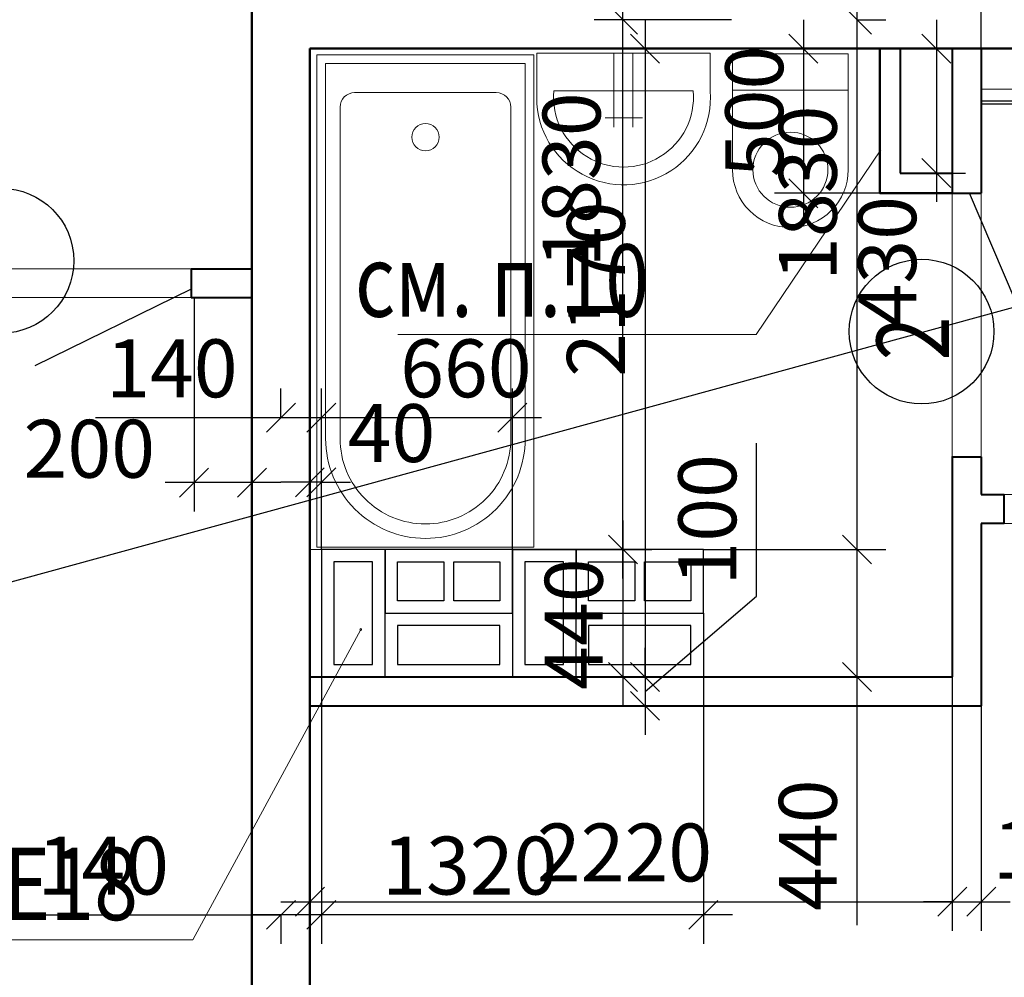
# Model space of a CAD drawing. Units: millimetres. Extents: x -70460 to 55556, y -5590 to 45559.
# Drawn here: x 16597 to 20000, y 3592 to 6900 of the extents above; entities that cross this region are included whole.
import ezdxf

# ---------------------------------------------------------------- set-up
doc = ezdxf.new("R2010")
doc.units = ezdxf.units.MM
doc.layers.get('Defpoints').update_dxf_attribs({"lineweight": 20})
doc.layers.add('КЖ размерЛОДЖ', color=200, linetype='Continuous')
doc.layers.add('КЖ размеры_2..10эт', color=5, linetype='Continuous')
for name, color, linetype, lineweight in [('КЖ размеры-11..18 эт', 6, 'Continuous', 25), ('КЛ проемы', 240, 'Continuous', 25), ('КЛ размерыВНУТР', 140, 'Continuous', 20), ('Об ДВЕРИ', 7, 'Continuous', 30), ('Об КАНАЛЫ_11..18 эт', 140, 'Continuous', 30), ('Об КАНАЛЫ_1эт', 210, 'Continuous', 30), ('Об КАНАЛЫ_метка', 1, 'Continuous', 18), ('Об ПЕРЕГОРОДКИ', 14, 'Continuous', 40), ('Об СтеныМОН 200', 113, 'Continuous', 50), ('Об ЭЛЕКТРОЩИТ', 5, 'Continuous', 30), ('ОТД зашивка_11..18 эт', 141, 'Continuous', 40), ('ОТД зашивка_2..10 эт', 171, 'Continuous', 40), ('ОТД зашивкаТЕКСТ', 30, 'Continuous', 9), ('ОТД сантех', 3, 'Continuous', 20)]:
    doc.layers.add(name, color=color, linetype=linetype, lineweight=lineweight)
doc.layers.add('ОТД площади_11..18 эт', color=3, linetype='Continuous', lineweight=20, plot=False)
doc.layers.add('ОТД площади_2..10 эт', color=130, linetype='Continuous', lineweight=20, plot=False)
doc.styles.add('style3', font='romand.shx', dxfattribs={"width": 0.8})
doc.styles.add('style4', font='romant.shx', dxfattribs={"width": 0.8})
doc.dimstyles.new('M100', dxfattribs={"dimscale": 100, "dimtxt": 2, "dimasz": 2, "dimexe": 2, "dimexo": 1, "dimgap": 1, "dimtad": 1, "dimdec": 0, "dimzin": 1, "dimdsep": 46, "dimtxsty": 'style3', "dimblk": 'OBLIQUE', "dimcen": 5, "dimdle": 2, "dimadec": 0, "dimazin": 0, "dimtfac": 1, "dimtdec": 0, "dimtmove": 1, "dimatfit": 2, "dimldrblk": 'OBLIQUE', "dimfxl": 0, "dimtolj": 1, "dimtzin": 0, "dimarcsym": 0})
doc.dimstyles.new('Млиста', dxfattribs={"dimscale": 0, "dimtxt": 2, "dimasz": 1, "dimexe": 1, "dimexo": 0, "dimgap": 0.7, "dimtad": 1, "dimdec": 0, "dimdsep": 46, "dimtxsty": 'style3', "dimblk": 'OBLIQUE', "dimcen": 4, "dimdle": 1, "dimadec": 0, "dimazin": 0, "dimtfac": 1, "dimtdec": 0, "dimtmove": 1, "dimatfit": 2, "dimldrblk": 'OBLIQUE', "dimfxl": 0, "dimtolj": 1, "dimtzin": 0, "dimarcsym": 0})

# ---------------------------------------------------------------- blocks, each defined once
blk = doc.blocks.new('_Oblique')
at = {"color": 0, "lineweight": -2}
blk.add_line((-0.5, -0.5), (0.5, 0.5), dxfattribs=at)
blk = doc.blocks.new('*D63')
at = {"layer": 'Defpoints', "color": 0}
for p in [(17500, 5525.7), (17640, 5525.7), (17640, 5070)]:
    blk.add_point(p, dxfattribs=at)
at = {"layer": 'КЖ размеры_2..10эт', "color": 0, "lineweight": -2}
for p, q in [((17500, 5525.7), (17500, 5625.7)), ((17640, 5070), (17640, 5625.7)), ((16858.9, 5525.7), (17500, 5525.7)), ((17400, 5525.7), (17740, 5525.7))]:
    blk.add_line(p, q, dxfattribs=at)
at = {"layer": 'КЖ размеры_2..10эт', "color": 0, "lineweight": -2, "xscale": 99.9999996459775, "yscale": 99.9999996459775, "zscale": 99.9999996459775, "rotation": 180}
blk.add_blockref('_Oblique', (17500, 5525.7), dxfattribs=at)
at = {"layer": 'КЖ размеры_2..10эт', "color": 0, "lineweight": -2, "xscale": 99.9999996459775, "yscale": 99.9999996459775, "zscale": 99.9999996459775}
blk.add_blockref('_Oblique', (17640, 5525.7), dxfattribs=at)
at = {"layer": 'КЖ размеры_2..10эт', "color": 0, "insert": (17123.2, 5695.7), "char_height": 200, "attachment_point": 5, "style": 'style3'}
blk.add_mtext('\\A1;140', dxfattribs=at)
blk = doc.blocks.new('*D64')
at = {"layer": 'Defpoints', "color": 0}
for p in [(18682, 6900), (19057, 6900), (18300, 5070)]:
    blk.add_point(p, dxfattribs=at)
at = {"layer": 'КЖ размеры_2..10эт', "color": 0, "lineweight": -2}
for p, q in [((18682, 4970), (18682, 7000)), ((19057, 6900), (18582, 6900)), ((18300, 5070), (18782, 5070))]:
    blk.add_line(p, q, dxfattribs=at)
at = {"layer": 'КЖ размеры_2..10эт', "color": 0, "lineweight": -2, "xscale": 99.9999996459775, "yscale": 99.9999996459775, "zscale": 99.9999996459775}
for p, rotation in [((18682, 6900), 90), ((18682, 5070), 270)]:
    blk.add_blockref('_Oblique', p, dxfattribs=dict(at, rotation=rotation))
at = {"layer": 'КЖ размеры_2..10эт', "color": 0, "insert": (18504.3, 6346.1), "char_height": 200, "attachment_point": 5, "rotation": 90, "style": 'style3'}
blk.add_mtext('\\A1;1830', dxfattribs=at)
blk = doc.blocks.new('Ванная1700')
blk.add_lwpolyline([(0, -375), (1700, -375), (1700, 375), (0, 375)], close=True)
for points in [[(30, -345), (1325, -345, 0.4142135624), (1670, 0), (1670, 0, 0.4142135624), (1325, 345), (30, 345)], [(180, -295), (1325, -295, 0.4142135624), (1620, 0, 0.4142135624), (1325, 295), (180, 295, 0.4142135624), (130, 245), (130, -245, 0.4142135624)]]:
    blk.add_lwpolyline(points, format="xyb", close=True)
blk.add_circle((284.000497, 0), 47.232824)
blk = doc.blocks.new('Унитаз')
blk.add_line((125, -200), (125, 200))
blk.add_lwpolyline([(0, -200), (400, -200, 0.414214), (600, 0), (600, 0, 0.414214), (400, 200), (0, 200)], format="xyb", close=True)
blk.add_circle((400, 0), 129.7)
blk = doc.blocks.new('umival')
for p, q in [((266.8, 255.4), (266.8, 0)), ((332.7, 255.4), (332.7, 0)), ((233.8, 222.4), (362.4, 222.4)), ((58.5, 130), (540.3, 130))]:
    blk.add_line(p, q)
blk.add_lwpolyline([(0, 0), (599.3, 0), (599.3, 154.2, 1.039714), (0, 130.8), (0, 0)], format="xyb")
blk.add_arc((299.4, 151.2), 241.8, 354.9826, 185.0174)
blk = doc.blocks.new('_Open30')
at = {"color": 0, "linetype": 'ByBlock', "lineweight": -2}
for p, q in [((-1, 0.268), (0, 0)), ((0, 0), (-1, -0.268)), ((0, 0), (-1, 0))]:
    blk.add_line(p, q, dxfattribs=at)
blk = doc.blocks.new('*D344')
at = {"layer": 'Defpoints', "color": 0}
for p in [(22820.5, 6669.8), (11400.8, 3542.9)]:
    blk.add_point(p, dxfattribs=at)
at = {"layer": 'КЖ размерЛОДЖ', "color": 0, "lineweight": -2}
for p, q in [((22820.5, 6669.8), (11400.8, 3542.9)), ((8152.7, 2653.5), (11207.9, 3490.1))]:
    blk.add_line(p, q, dxfattribs=at)
at = {"layer": 'КЖ размерЛОДЖ', "color": 0, "lineweight": -2, "xscale": 200, "yscale": 200, "zscale": 200, "rotation": 15.31311450449652}
blk.add_blockref('_Open30', (11400.8, 3542.9), dxfattribs=at)
at = {"layer": 'КЖ размерЛОДЖ', "color": 0, "insert": (8611.5, 2986.5), "char_height": 200, "attachment_point": 5, "rotation": 15.3131, "style": 'style3'}
blk.add_mtext('\\A1;R11840', dxfattribs=at)
blk = doc.blocks.new('*D466')
at = {"layer": 'Defpoints', "color": 0}
for p in [(18300, 5525.7), (17640, 5070), (18300, 5070)]:
    blk.add_point(p, dxfattribs=at)
at = {"layer": 'КЖ размеры_2..10эт', "color": 0, "lineweight": -2}
for p, q in [((17640, 5070), (17640, 5625.7)), ((18300, 5070), (18300, 5625.7)), ((17540, 5525.7), (18400, 5525.7))]:
    blk.add_line(p, q, dxfattribs=at)
at = {"layer": 'КЖ размеры_2..10эт', "color": 0, "lineweight": -2, "xscale": 99.9999996459775, "yscale": 99.9999996459775, "zscale": 99.9999996459775, "rotation": 180}
blk.add_blockref('_Oblique', (17640, 5525.7), dxfattribs=at)
at = {"layer": 'КЖ размеры_2..10эт', "color": 0, "lineweight": -2, "xscale": 99.9999996459775, "yscale": 99.9999996459775, "zscale": 99.9999996459775}
blk.add_blockref('_Oblique', (18300, 5525.7), dxfattribs=at)
at = {"layer": 'КЖ размеры_2..10эт', "color": 0, "insert": (18139.2, 5695.7), "char_height": 200, "attachment_point": 5, "style": 'style3'}
blk.add_mtext('\\A1;660', dxfattribs=at)
blk = doc.blocks.new('*D467')
at = {"layer": 'Defpoints', "color": 0}
for p in [(18300, 5070), (18300, 4630), (18682, 4630)]:
    blk.add_point(p, dxfattribs=at)
at = {"layer": 'КЖ размеры_2..10эт', "color": 0, "lineweight": -2}
for p, q in [((18682, 5170), (18682, 4530)), ((18300, 5070), (18782, 5070)), ((18300, 4630), (18782, 4630))]:
    blk.add_line(p, q, dxfattribs=at)
at = {"layer": 'КЖ размеры_2..10эт', "color": 0, "lineweight": -2, "xscale": 99.9999996459775, "yscale": 99.9999996459775, "zscale": 99.9999996459775}
for p, rotation in [((18682, 5070), 90), ((18682, 4630), 270)]:
    blk.add_blockref('_Oblique', p, dxfattribs=dict(at, rotation=rotation))
at = {"layer": 'КЖ размеры_2..10эт', "color": 0, "insert": (18512, 4812.1), "char_height": 200, "attachment_point": 5, "rotation": 90, "style": 'style3'}
blk.add_mtext('\\A1;440', dxfattribs=at)
blk = doc.blocks.new('*D595')
at = {"layer": 'Defpoints', "color": 0}
for p in [(17640, 4630), (18960, 4630), (17640, 3808.1)]:
    blk.add_point(p, dxfattribs=at)
at = {"layer": 'КЖ размеры-11..18 эт', "color": 0, "lineweight": -2}
for p, q in [((17640, 4630), (17640, 3708.1)), ((18960, 4630), (18960, 3708.1)), ((19060, 3808.1), (17540, 3808.1))]:
    blk.add_line(p, q, dxfattribs=at)
at = {"layer": 'КЖ размеры-11..18 эт', "color": 0, "lineweight": -2, "xscale": 99.9999996459775, "yscale": 99.9999996459775, "zscale": 99.9999996459775, "rotation": 180}
blk.add_blockref('_Oblique', (17640, 3808.1), dxfattribs=at)
at = {"layer": 'КЖ размеры-11..18 эт', "color": 0, "lineweight": -2, "xscale": 99.9999996459775, "yscale": 99.9999996459775, "zscale": 99.9999996459775}
blk.add_blockref('_Oblique', (18960, 3808.1), dxfattribs=at)
at = {"layer": 'КЖ размеры-11..18 эт', "color": 0, "insert": (18152.8, 3978.1), "char_height": 200, "attachment_point": 5, "style": 'style3'}
blk.add_mtext('\\A1;1320', dxfattribs=at)
blk = doc.blocks.new('*D596')
at = {"layer": 'Defpoints', "color": 0}
for p in [(17640, 4630), (17500, 3808.1), (17500, 3808.1)]:
    blk.add_point(p, dxfattribs=at)
at = {"layer": 'КЖ размеры-11..18 эт', "color": 0, "lineweight": -2}
for p, q in [((17640, 4630), (17640, 3708.1)), ((16621.6, 3808.1), (17500, 3808.1)), ((17740, 3808.1), (17400, 3808.1)), ((17500, 3808.1), (17500, 3708.1))]:
    blk.add_line(p, q, dxfattribs=at)
at = {"layer": 'КЖ размеры-11..18 эт', "color": 0, "lineweight": -2, "xscale": 99.9999996459775, "yscale": 99.9999996459775, "zscale": 99.9999996459775, "rotation": 180}
blk.add_blockref('_Oblique', (17500, 3808.1), dxfattribs=at)
at = {"layer": 'КЖ размеры-11..18 эт', "color": 0, "lineweight": -2, "xscale": 99.9999996459775, "yscale": 99.9999996459775, "zscale": 99.9999996459775}
blk.add_blockref('_Oblique', (17640, 3808.1), dxfattribs=at)
at = {"layer": 'КЖ размеры-11..18 эт', "color": 0, "insert": (16885.9, 3978.1), "char_height": 200, "attachment_point": 5, "style": 'style3'}
blk.add_mtext('\\A1;140', dxfattribs=at)
blk = doc.blocks.new('*D599')
at = {"layer": 'Defpoints', "color": 0}
for p in [(18960, 5070), (19490.8, 5070), (18960, 4630)]:
    blk.add_point(p, dxfattribs=at)
at = {"layer": 'КЖ размеры-11..18 эт', "color": 0, "lineweight": -2}
for p, q in [((19490.8, 4530), (19490.8, 5170)), ((18960, 5070), (19590.8, 5070)), ((18960, 4630), (19590.8, 4630)), ((19490.8, 3772.7), (19490.8, 4630))]:
    blk.add_line(p, q, dxfattribs=at)
at = {"layer": 'КЖ размеры-11..18 эт', "color": 0, "lineweight": -2, "xscale": 99.9999996459775, "yscale": 99.9999996459775, "zscale": 99.9999996459775}
for p, rotation in [((19490.8, 5070), 90), ((19490.8, 4630), 270)]:
    blk.add_blockref('_Oblique', p, dxfattribs=dict(at, rotation=rotation))
at = {"layer": 'КЖ размеры-11..18 эт', "color": 0, "insert": (19320.8, 4048.4), "char_height": 200, "attachment_point": 5, "rotation": 90, "style": 'style3'}
blk.add_mtext('\\A1;440', dxfattribs=at)
blk = doc.blocks.new('*D600')
at = {"layer": 'Defpoints', "color": 0}
for p in [(19490.8, 6900), (19490.8, 6900), (18960, 5070)]:
    blk.add_point(p, dxfattribs=at)
at = {"layer": 'КЖ размеры-11..18 эт', "color": 0, "lineweight": -2}
for p, q in [((19490.8, 4970), (19490.8, 7000)), ((19490.8, 6900), (19590.8, 6900)), ((18960, 5070), (19590.8, 5070))]:
    blk.add_line(p, q, dxfattribs=at)
at = {"layer": 'КЖ размеры-11..18 эт', "color": 0, "lineweight": -2, "xscale": 99.9999996459775, "yscale": 99.9999996459775, "zscale": 99.9999996459775}
for p, rotation in [((19490.8, 6900), 90), ((19490.8, 5070), 270)]:
    blk.add_blockref('_Oblique', p, dxfattribs=dict(at, rotation=rotation))
at = {"layer": 'КЖ размеры-11..18 эт', "color": 0, "insert": (19320.8, 6300.6), "char_height": 200, "attachment_point": 5, "rotation": 90, "style": 'style3'}
blk.add_mtext('\\A1;1830', dxfattribs=at)
blk = doc.blocks.new('*D687')
at = {"layer": 'Defpoints', "color": 0, "lineweight": -2}
for p, q in [((19765.3, 6900), (19765.3, 6270.3)), ((19640, 6800), (19865.3, 6800)), ((19640, 6370.3), (19865.3, 6370.3))]:
    blk.add_line(p, q, dxfattribs=at)
at = {"layer": 'Defpoints', "color": 0}
for p in [(19640, 6800), (19640, 6370.3), (19765.3, 6370.3)]:
    blk.add_point(p, dxfattribs=at)
at = {"layer": 'Defpoints', "color": 0, "lineweight": -2, "xscale": 99.9999996459775, "yscale": 99.9999996459775, "zscale": 99.9999996459775}
for p, rotation in [((19765.3, 6800), 90), ((19765.3, 6370.3), 270)]:
    blk.add_blockref('_Oblique', p, dxfattribs=dict(at, rotation=rotation))
at = {"layer": 'Defpoints', "color": 0, "insert": (19595.3, 6063.9), "char_height": 200, "attachment_point": 5, "rotation": 90, "style": 'style3'}
blk.add_mtext('\\A1;430', dxfattribs=at)
blk = doc.blocks.new('*D701')
at = {"layer": 'Defpoints', "color": 0}
for p in [(20350, 7083.9), (19920, 6659.5), (20350, 6659.5)]:
    blk.add_point(p, dxfattribs=at)
at = {"layer": 'ОТД площади_11..18 эт', "color": 0, "lineweight": -2}
for p, q in [((19920, 6659.5), (19920, 7183.9)), ((20350, 6659.5), (20350, 7183.9)), ((19820, 7083.9), (20450, 7083.9))]:
    blk.add_line(p, q, dxfattribs=at)
at = {"layer": 'ОТД площади_11..18 эт', "color": 0, "lineweight": -2, "xscale": 99.9999996459775, "yscale": 99.9999996459775, "zscale": 99.9999996459775, "rotation": 180}
blk.add_blockref('_Oblique', (19920, 7083.9), dxfattribs=at)
at = {"layer": 'ОТД площади_11..18 эт', "color": 0, "lineweight": -2, "xscale": 99.9999996459775, "yscale": 99.9999996459775, "zscale": 99.9999996459775}
blk.add_blockref('_Oblique', (20350, 7083.9), dxfattribs=at)
at = {"layer": 'ОТД площади_11..18 эт', "color": 0, "insert": (20170.5, 7253.9), "char_height": 200, "attachment_point": 5, "style": 'style3'}
blk.add_mtext('\\A1;430', dxfattribs=at)
blk = doc.blocks.new('*D935')
at = {"layer": 'Defpoints', "color": 0}
for p in [(17199.9, 5940.3), (17400, 5940.3), (17199.9, 5301.1)]:
    blk.add_point(p, dxfattribs=at)
at = {"layer": 'КЛ размерыВНУТР', "color": 0, "lineweight": -2}
for p, q in [((17199.9, 5940.3), (17199.9, 5201.1)), ((17400, 5940.3), (17400, 5201.1)), ((17500, 5301.1), (17099.9, 5301.1))]:
    blk.add_line(p, q, dxfattribs=at)
at = {"layer": 'КЛ размерыВНУТР', "color": 0, "lineweight": -2, "xscale": 99.9999996459775, "yscale": 99.9999996459775, "zscale": 99.9999996459775, "rotation": 180}
blk.add_blockref('_Oblique', (17199.9, 5301.1), dxfattribs=at)
at = {"layer": 'КЛ размерыВНУТР', "color": 0, "lineweight": -2, "xscale": 99.9999996459775, "yscale": 99.9999996459775, "zscale": 99.9999996459775}
blk.add_blockref('_Oblique', (17400, 5301.1), dxfattribs=at)
at = {"layer": 'КЛ размерыВНУТР', "color": 0, "insert": (16837.8, 5417.9), "char_height": 200, "attachment_point": 5, "style": 'style3'}
blk.add_mtext('\\A1;200', dxfattribs=at)
blk = doc.blocks.new('*D936')
at = {"layer": 'Defpoints', "color": 0}
for p in [(17600, 6800), (18300, 4630), (18758.6, 4630)]:
    blk.add_point(p, dxfattribs=at)
at = {"layer": 'КЛ размерыВНУТР', "color": 0, "lineweight": -2}
for p, q in [((18758.6, 6900), (18758.6, 4530)), ((17600, 6800), (18858.6, 6800)), ((18300, 4630), (18858.6, 4630))]:
    blk.add_line(p, q, dxfattribs=at)
at = {"layer": 'КЛ размерыВНУТР', "color": 0, "lineweight": -2, "xscale": 99.9999996459775, "yscale": 99.9999996459775, "zscale": 99.9999996459775}
for p, rotation in [((18758.6, 6800), 90), ((18758.6, 4630), 270)]:
    blk.add_blockref('_Oblique', p, dxfattribs=dict(at, rotation=rotation))
at = {"layer": 'КЛ размерыВНУТР', "color": 0, "insert": (18588.6, 5969.1), "char_height": 200, "attachment_point": 5, "rotation": 90, "style": 'style3'}
blk.add_mtext('\\A1;2170', dxfattribs=at)
blk = doc.blocks.new('*D937')
at = {"layer": 'Defpoints', "color": 0}
for p in [(17600.2, 4630), (17600.2, 4530), (18758.6, 4530)]:
    blk.add_point(p, dxfattribs=at)
at = {"layer": 'КЛ размерыВНУТР', "color": 0, "lineweight": -2}
for p, q in [((19143.5, 4908.2), (19143.5, 5436.8)), ((18758.6, 4580), (19143.5, 4908.2)), ((18758.6, 4630), (18758.6, 4730)), ((17600.2, 4630), (18858.6, 4630)), ((18758.6, 4630), (18758.6, 4530)), ((18758.6, 4630), (18758.6, 4530)), ((17600.2, 4530), (18858.6, 4530)), ((18758.6, 4530), (18758.6, 4430))]:
    blk.add_line(p, q, dxfattribs=at)
at = {"layer": 'КЛ размерыВНУТР', "color": 0, "lineweight": -2, "xscale": 99.9999996459775, "yscale": 99.9999996459775, "zscale": 99.9999996459775}
for p, rotation in [((18758.6, 4630), 270), ((18758.6, 4530), 90)]:
    blk.add_blockref('_Oblique', p, dxfattribs=dict(at, rotation=rotation))
at = {"layer": 'КЛ размерыВНУТР', "color": 0, "insert": (18973.5, 5172.5), "char_height": 200, "attachment_point": 5, "rotation": 90, "style": 'style3'}
blk.add_mtext('\\A1;100', dxfattribs=at)
blk = doc.blocks.new('*D939')
at = {"layer": 'Defpoints', "color": 0}
for p in [(19820, 6800), (19305.6, 6300.3), (19820, 6300.3)]:
    blk.add_point(p, dxfattribs=at)
at = {"layer": 'КЛ размерыВНУТР', "color": 0, "lineweight": -2}
for p, q in [((19305.6, 6900), (19305.6, 6200.3)), ((19820, 6800), (19205.6, 6800)), ((19820, 6300.3), (19205.6, 6300.3))]:
    blk.add_line(p, q, dxfattribs=at)
at = {"layer": 'КЛ размерыВНУТР', "color": 0, "lineweight": -2, "xscale": 99.9999996459775, "yscale": 99.9999996459775, "zscale": 99.9999996459775}
for p, rotation in [((19305.6, 6800), 90), ((19305.6, 6300.3), 270)]:
    blk.add_blockref('_Oblique', p, dxfattribs=dict(at, rotation=rotation))
at = {"layer": 'КЛ размерыВНУТР', "color": 0, "insert": (19135.6, 6583), "char_height": 200, "attachment_point": 5, "rotation": 90, "style": 'style3'}
blk.add_mtext('\\A1;500', dxfattribs=at)
blk = doc.blocks.new('*D940')
at = {"layer": 'Defpoints', "color": 0}
for p in [(19820.2, 5060.2), (17600.2, 4960.2), (19820.2, 3853.3)]:
    blk.add_point(p, dxfattribs=at)
at = {"layer": 'КЛ размерыВНУТР', "color": 0, "lineweight": -2}
for p, q in [((19820.2, 5060.2), (19820.2, 3753.3)), ((17600.2, 4960.2), (17600.2, 3753.3)), ((17500.2, 3853.3), (19920.2, 3853.3))]:
    blk.add_line(p, q, dxfattribs=at)
at = {"layer": 'КЛ размерыВНУТР', "color": 0, "lineweight": -2, "xscale": 99.9999996459775, "yscale": 99.9999996459775, "zscale": 99.9999996459775, "rotation": 180}
blk.add_blockref('_Oblique', (17600.2, 3853.3), dxfattribs=at)
at = {"layer": 'КЛ размерыВНУТР', "color": 0, "lineweight": -2, "xscale": 99.9999996459775, "yscale": 99.9999996459775, "zscale": 99.9999996459775}
blk.add_blockref('_Oblique', (19820.2, 3853.3), dxfattribs=at)
at = {"layer": 'КЛ размерыВНУТР', "color": 0, "insert": (18687.3, 4023.3), "char_height": 200, "attachment_point": 5, "style": 'style3'}
blk.add_mtext('\\A1;2220', dxfattribs=at)
blk = doc.blocks.new('*D941')
at = {"layer": 'Defpoints', "color": 0}
for p in [(19820.2, 5060.2), (19920, 4960.2), (19920, 3853.3)]:
    blk.add_point(p, dxfattribs=at)
at = {"layer": 'КЛ размерыВНУТР', "color": 0, "lineweight": -2}
for p, q in [((19820.2, 5060.2), (19820.2, 3753.3)), ((19920, 4960.2), (19920, 3753.3)), ((19820.2, 3853.3), (19720.2, 3853.3)), ((19820.2, 3853.3), (19920, 3853.3)), ((19920, 3853.3), (20020, 3853.3))]:
    blk.add_line(p, q, dxfattribs=at)
at = {"layer": 'КЛ размерыВНУТР', "color": 0, "lineweight": -2, "xscale": 99.9999996459775, "yscale": 99.9999996459775, "zscale": 99.9999996459775}
blk.add_blockref('_Oblique', (19820.2, 3853.3), dxfattribs=at)
at = {"layer": 'КЛ размерыВНУТР', "color": 0, "lineweight": -2, "xscale": 99.9999996459775, "yscale": 99.9999996459775, "zscale": 99.9999996459775, "rotation": 180}
blk.add_blockref('_Oblique', (19920, 3853.3), dxfattribs=at)
at = {"layer": 'КЛ размерыВНУТР', "color": 0, "insert": (20187.5, 4033.2), "char_height": 200, "attachment_point": 5, "style": 'style3'}
blk.add_mtext('\\A1;100', dxfattribs=at)
blk = doc.blocks.new('*D1108')
at = {"layer": 'Defpoints', "color": 0}
for p in [(17600, 5302), (17600, 5070), (17640, 5070)]:
    blk.add_point(p, dxfattribs=at)
at = {"layer": 'КЛ размерыВНУТР', "color": 0, "lineweight": -2}
for p, q in [((17600, 5070), (17600, 5402)), ((17640, 5070), (17640, 5402)), ((17600, 5302), (17500, 5302)), ((17640, 5302), (17600, 5302)), ((17640, 5302), (17740, 5302))]:
    blk.add_line(p, q, dxfattribs=at)
at = {"layer": 'КЛ размерыВНУТР', "color": 0, "lineweight": -2, "xscale": 99.9999996459775, "yscale": 99.9999996459775, "zscale": 99.9999996459775}
blk.add_blockref('_Oblique', (17600, 5302), dxfattribs=at)
at = {"layer": 'КЛ размерыВНУТР', "color": 0, "lineweight": -2, "xscale": 99.9999996459775, "yscale": 99.9999996459775, "zscale": 99.9999996459775, "rotation": 180}
blk.add_blockref('_Oblique', (17640, 5302), dxfattribs=at)
at = {"layer": 'КЛ размерыВНУТР', "color": 0, "insert": (17882, 5472), "char_height": 200, "attachment_point": 5, "style": 'style3'}
blk.add_mtext('\\A1;40', dxfattribs=at)

msp = doc.modelspace()

# ---------------------------------------------------------------- linework, layer by layer
at = {"layer": 'КЛ проемы'}
for centre in [(16534.2, 6067.3), (19714, 5822.7)]:
    msp.add_circle(centre, 250, dxfattribs=at)
at = {"layer": 'Об ДВЕРИ'}
for p, q in [((20179.5, 5596.7), (19880, 6300.3)), ((17189.9, 5969.2), (16650.1, 5704.5))]:
    msp.add_line(p, q, dxfattribs=at)
at = {"layer": 'Об КАНАЛЫ_11..18 эт'}
for points in [[(18300, 5070), (18300, 4630), (18520, 4630), (18520, 5070), (18300, 5070)], [(18960, 5070), (18520, 5070), (18520, 4850), (18960, 4850), (18960, 5070)], [(18520, 4850), (18960, 4850), (18960, 4630), (18520, 4630), (18520, 4850)]]:
    msp.add_lwpolyline(points, dxfattribs=at)
for points in [[(18477, 4673), (18477, 5027), (18343, 5027), (18343, 4673), (18477, 4673)], [(18723, 5027), (18723, 4893), (18563, 4893), (18563, 5027)], [(18917, 5027), (18917, 4893), (18757, 4893), (18757, 5027)], [(18563, 4673), (18917, 4673), (18917, 4807), (18563, 4807), (18563, 4673)]]:
    msp.add_lwpolyline(points, close=True, dxfattribs=at)
at = {"layer": 'Об КАНАЛЫ_1эт'}
for points in [[(17640, 5070), (17640, 4630), (17860, 4630), (17860, 5070), (17640, 5070)], [(18300, 5070), (17860, 5070), (17860, 4850), (18300, 4850), (18300, 5070)], [(17860, 4850), (18300, 4850), (18300, 4630), (17860, 4630), (17860, 4850)]]:
    msp.add_lwpolyline(points, dxfattribs=at)
for points in [[(17817, 4673), (17817, 5027), (17683, 5027), (17683, 4673), (17817, 4673)], [(18063, 5027), (18063, 4893), (17903, 4893), (17903, 5027)], [(18257, 5027), (18257, 4893), (18097, 4893), (18097, 5027)], [(17903, 4673), (18257, 4673), (18257, 4807), (17903, 4807), (17903, 4673)]]:
    msp.add_lwpolyline(points, close=True, dxfattribs=at)
at = {"layer": 'Об КАНАЛЫ_метка'}
for p, q in [((17195.7, 3721.3), (17776, 4793.7)), ((16380.9, 3721.3), (17195.7, 3721.3))]:
    msp.add_line(p, q, dxfattribs=at)
msp.add_circle((17776, 4793.7), 3, dxfattribs=at)
at = {"layer": 'Об ПЕРЕГОРОДКИ'}
for p, q in [((19820, 6800), (19820, 6300.3)), ((19920, 6800), (19920, 6300.3)), ((17189.9, 6040), (17189.9, 5940.3)), ((17189.9, 6040), (17400, 6040)), ((17189.9, 5940.3), (17400, 5940.3)), ((19820.2, 5390.3), (19820.2, 4630)), ((19920, 5390.3), (19920, 5260.3)), ((19920, 5260.3), (19999.7, 5260.3)), ((19999.7, 5160.3), (19999.7, 5260.3)), ((19920, 5160.3), (19920, 4530)), ((19999.7, 5160.3), (19920, 5160.3)), ((19920, 5160.2), (19920, 5160.2)), ((17600.2, 4630), (19820.2, 4630)), ((17600.2, 4530), (19920, 4530))]:
    msp.add_line(p, q, dxfattribs=at)
for points in [[(19820, 6300.3), (19820, 6300.3), (19920, 6300.3)], [(19820.2, 5390.3), (19820.2, 5390.3), (19920, 5390.3)]]:
    msp.add_lwpolyline(points, dxfattribs=at)
at = {"layer": 'Об СтеныМОН 200'}
for p, q in [((17400, 460), (17400, 7000)), ((21460, 6800), (17600, 6800)), ((17600, 6800), (17600, 460))]:
    msp.add_line(p, q, dxfattribs=at)
at = {"layer": 'Об ЭЛЕКТРОЩИТ'}
for p, q in [((19920, 6619.6), (20320, 6619.6)), ((19920, 6609.1), (20330, 6609.1))]:
    msp.add_line(p, q, dxfattribs=at)
at = {"layer": 'ОТД зашивка_11..18 эт'}
msp.add_lwpolyline([(19570, 6800), (19820, 6800), (19820, 6300.3), (19570, 6300.3)], close=True, dxfattribs=at)
at = {"layer": 'ОТД зашивка_2..10 эт'}
for p, q in [((19570, 6800), (19570, 6300.3)), ((19640, 6800), (19640, 6370.3)), ((19640, 6370.3), (19820, 6370.3)), ((19570, 6300.3), (19820, 6300.3))]:
    msp.add_line(p, q, dxfattribs=at)
at = {"layer": 'ОТД зашивкаТЕКСТ'}
for p, q in [((19572.7, 6450.1), (19142.8, 5812.2)), ((19142.8, 5812.2), (17903.6, 5812.2))]:
    msp.add_line(p, q, dxfattribs=at)
at = {"layer": 'ОТД площади_11..18 эт'}
for points in [[(14959.5, 12870.3), (17400, 12870.3), (17400, 8600), (19400, 8600), (19400, 7140.5), (18970, 7140.5), (18970, 7000), (17400, 7000), (17400, 6040), (15740, 6040), (15740, 11740.4), (14959.5, 11740.4), (14959.5, 12870.3)], [(17600, 6800), (19570, 6800), (19570, 6300.3), (19820, 6300.3), (19820, 4630), (18960, 4630), (18960, 5070), (17600, 5070), (17600, 6800)], [(19920, 6659.5), (19920, 6659.5), (19920, 6659.5), (20350, 6659.5), (20350, 6800), (23700, 6800), (23700, 5260.3), (19920, 5260.3), (19920, 6659.5)]]:
    msp.add_lwpolyline(points, dxfattribs=at)
for points in [[(13000, 5940.3), (17400, 5940.3), (17400, 2100), (13000, 2100)], [(17600, 4530), (19920, 4530), (19920, 5160.2), (21040, 5160.3), (21040, 600.3), (17600, 600.3)]]:
    msp.add_lwpolyline(points, close=True, dxfattribs=at)
at = {"layer": 'ОТД площади_2..10 эт'}
msp.add_lwpolyline([(17600, 6800), (17600, 5070), (18300, 5070), (18300, 4630), (19820.2, 4630), (19820.2, 6300.3), (19570, 6300.3), (19570, 6800), (17600, 6800)], dxfattribs=at)

# ---------------------------------------------------------------- block references
at = {"layer": 'ОТД сантех'}
for name, p, rotation in [('Ванная1700', (17999.4, 6778.2), 270), ('umival', (18983.3, 6783.9), 180), ('Унитаз', (19260.6, 6781.9), 270)]:
    msp.add_blockref(name, p, dxfattribs=dict(at, rotation=rotation))

# ---------------------------------------------------------------- texts
at = {"layer": 'КЛ проемы', "style": 'style4', "width": 0.8}
msp.add_text('2', height=250, rotation=90, dxfattribs=at).set_placement((19808.7, 5723.3))
at = {"layer": 'Об КАНАЛЫ_метка', "style": 'style4', "width": 0.8}
msp.add_text('ВЕ18', height=250, dxfattribs=at).set_placement((16363.2, 3789.9))
at = {"layer": 'ОТД зашивкаТЕКСТ', "style": 'style4', "width": 0.8}
msp.add_text('см. п.10', height=250, rotation=0.0003, dxfattribs=at).set_placement((17755.6, 5874))

# ---------------------------------------------------------------- dimensions: what is measured, and where the dimension line sits
at = {"layer": 'Defpoints'}
dim = msp.add_linear_dim(base=(19765.3, 6370.3), p1=(19640, 6800), p2=(19640, 6370.3), angle=90, dimstyle='Млиста', override={"dimscale": 100}, dxfattribs=at)
dim.commit()
dim.dimension.update_dxf_attribs({"geometry": '*D687', "text_midpoint": (19765.3, 6063.9), "dimtype": 160})
at = {"layer": 'КЖ размерЛОДЖ'}
dim = msp.add_radius_dim(center=(22820.5, 6669.8), mpoint=(11400.8, 3542.9), dimstyle='M100', override={"dimblk2": 'Open30', "dimsah": 1}, dxfattribs=at)
dim.commit()
dim.dimension.update_dxf_attribs({"geometry": '*D344', "text_midpoint": (8664.3, 2793.6), "dimtype": 164})
at = {"layer": 'КЖ размеры-11..18 эт'}
for base, p1, p2, picture, middle in [((19490.8, 6900), (18960, 5070), (19490.8, 6900), '*D600', (19490.8, 6300.6)), ((19490.8, 5070), (18960, 4630), (18960, 5070), '*D599', (19490.8, 4048.4))]:
    dim = msp.add_linear_dim(base=base, p1=p1, p2=p2, angle=90, dimstyle='Млиста', override={"dimscale": 100}, dxfattribs=at)
    dim.commit()
    dim.dimension.update_dxf_attribs({"geometry": picture, "text_midpoint": middle, "dimtype": 160})
for base, p1, p2, picture, middle in [((17500, 3808.1), (17640, 4630), (17500, 3808.1), '*D596', (16885.9, 3726.8)), ((17640, 3808.1), (18960, 4630), (17640, 4630), '*D595', (18152.8, 3808.1))]:
    dim = msp.add_linear_dim(base=base, p1=p1, p2=p2, dimstyle='Млиста', override={"dimscale": 100}, dxfattribs=at)
    dim.commit()
    dim.dimension.update_dxf_attribs({"geometry": picture, "text_midpoint": middle, "dimtype": 160})
at = {"layer": 'КЖ размеры_2..10эт'}
for base, p2, picture, middle in [((18682, 6900), (19057, 6900), '*D64', (18674.3, 6346.1)), ((18682, 4630), (18300, 4630), '*D467', (18682, 4812.1))]:
    dim = msp.add_linear_dim(base=base, p1=(18300, 5070), p2=p2, angle=90, dimstyle='Млиста', override={"dimscale": 100}, dxfattribs=at)
    dim.commit()
    dim.dimension.update_dxf_attribs({"geometry": picture, "text_midpoint": middle, "dimtype": 160})
for base, p1, p2, picture, middle in [((17640, 5525.7), (17500, 5525.7), (17640, 5070), '*D63', (17123.2, 5558.6)), ((18300, 5525.7), (17640, 5070), (18300, 5070), '*D466', (18139.2, 5525.7))]:
    dim = msp.add_linear_dim(base=base, p1=p1, p2=p2, dimstyle='Млиста', override={"dimscale": 100}, dxfattribs=at)
    dim.commit()
    dim.dimension.update_dxf_attribs({"geometry": picture, "text_midpoint": middle, "dimtype": 160})
at = {"layer": 'КЛ размерыВНУТР'}
for base, p1, p2, picture, middle in [((18758.6, 4630), (17600, 6800), (18300, 4630), '*D936', (18758.6, 5969.1)), ((19305.6, 6300.3), (19820, 6800), (19820, 6300.3), '*D939', (19305.6, 6583)), ((18758.6, 4530), (17600.2, 4630), (17600.2, 4530), '*D937', (19143.5, 4978.2))]:
    dim = msp.add_linear_dim(base=base, p1=p1, p2=p2, angle=90, dimstyle='Млиста', override={"dimscale": 100}, dxfattribs=at)
    dim.commit()
    dim.dimension.update_dxf_attribs({"geometry": picture, "text_midpoint": middle, "dimtype": 160})
for base, p1, p2, picture, middle in [((17199.9, 5301.1), (17400, 5940.3), (17199.9, 5940.3), '*D935', (16837.8, 5247.9)), ((17600, 5302), (17640, 5070), (17600, 5070), '*D1108', (17882, 5302)), ((19820.2, 3853.3), (17600.2, 4960.2), (19820.2, 5060.2), '*D940', (18687.3, 3853.3)), ((19920, 3853.3), (19820.2, 5060.2), (19920, 4960.2), '*D941', (20187.5, 3863.2))]:
    dim = msp.add_linear_dim(base=base, p1=p1, p2=p2, dimstyle='Млиста', override={"dimscale": 100}, dxfattribs=at)
    dim.commit()
    dim.dimension.update_dxf_attribs({"geometry": picture, "text_midpoint": middle, "dimtype": 160})
at = {"layer": 'ОТД площади_11..18 эт'}
dim = msp.add_linear_dim(base=(20350, 7083.9), p1=(19920, 6659.5), p2=(20350, 6659.5), dimstyle='Млиста', override={"dimscale": 100}, dxfattribs=at)
dim.commit()
dim.dimension.update_dxf_attribs({"geometry": '*D701', "text_midpoint": (20170.5, 7083.9), "dimtype": 160})

doc.saveas('drawing.dxf')
